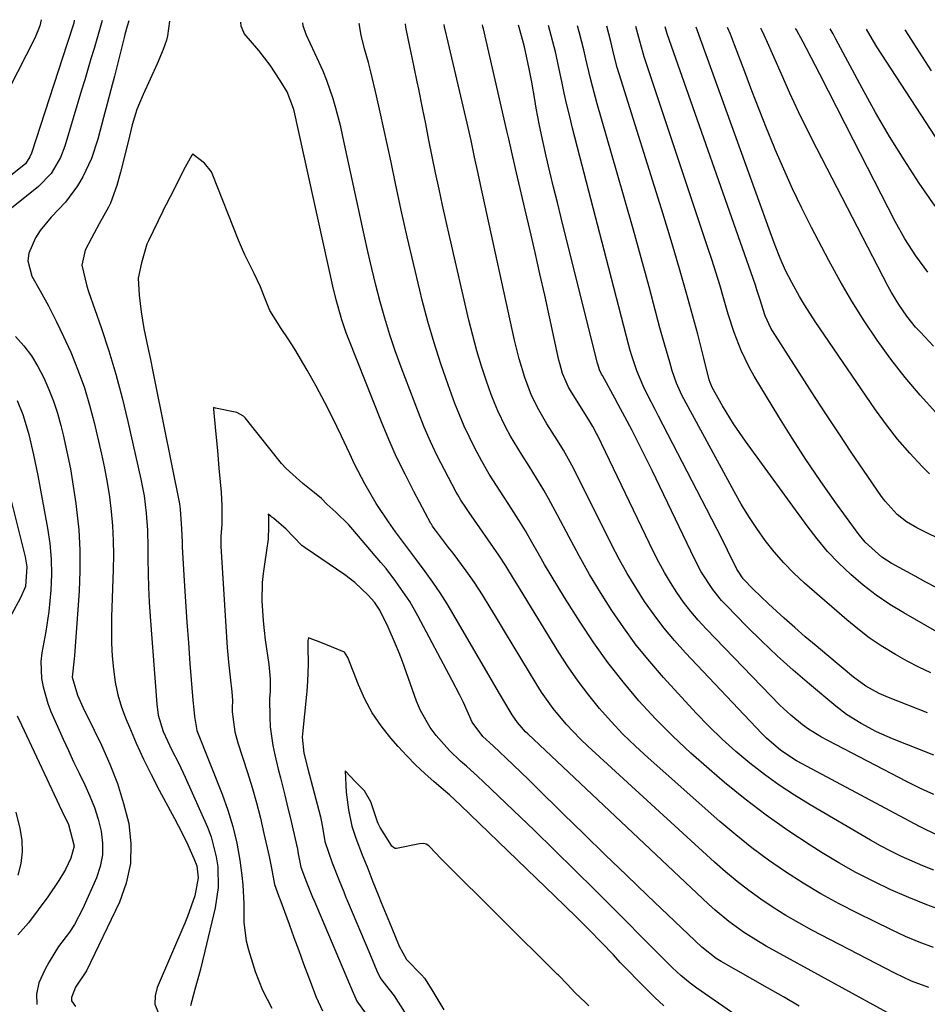
# Model space of a CAD drawing. Units: inches. Extents: x 1875104 to 1880498, y 464475 to 469793.
# Drawn here: x 1875907 to 1876108, y 469567 to 469786 of the extents above; entities that cross this region are included whole.
import ezdxf

# ---------------------------------------------------------------- set-up
doc = ezdxf.new("R2010")
doc.units = ezdxf.units.IN
doc.header["$MEASUREMENT"] = 0
doc.layers.add('7', color=7, linetype='Continuous')
doc.layers.add('8', color=7, linetype='Continuous')

msp = doc.modelspace()

# ---------------------------------------------------------------- linework, layer by layer
at = {"layer": '7', "color": 18}
for points in [[(1875925.21, 469785.58, 1876), (1875924.78, 469783.98, 1876), (1875923.41, 469779.33, 1876), (1875922.71, 469777.02, 1876), (1875921.33, 469772.38, 1876), (1875920.63, 469770.06, 1876), (1875916.93, 469757.63, 1876), (1875915.97, 469755.09, 1876), (1875913.89, 469751.6, 1876), (1875911.07, 469748.69, 1876), (1875899.82, 469739.7, 1876)], [(1875919, 469785.65, 1878), (1875918.88, 469784.97, 1878), (1875917.41, 469780.42, 1878), (1875909.51, 469756.11, 1878), (1875909.16, 469755.25, 1878), (1875908.16, 469753.72, 1878), (1875904.94, 469751.11, 1878)], [(1875931.12, 469785.51, 1874), (1875930.75, 469784.27, 1874), (1875930.21, 469782.41, 1874), (1875930.05, 469781.78, 1874), (1875927.9, 469773.22, 1874), (1875927.12, 469770.14, 1874), (1875926.33, 469767.07, 1874), (1875925.52, 469764, 1874), (1875924.24, 469759.19, 1874), (1875922.81, 469754.89, 1874), (1875920.9, 469750.79, 1874), (1875919.74, 469748.85, 1874), (1875917.07, 469745.22, 1874), (1875913.88, 469741.83, 1874), (1875911.42, 469738.88, 1874), (1875910.37, 469737.27, 1874), (1875908.88, 469733.85, 1874), (1875908.66, 469732.13, 1874), (1875909.6, 469728.72, 1874), (1875911.43, 469725.47, 1874), (1875913.24, 469722.13, 1874), (1875914.98, 469718.76, 1874), (1875916.62, 469715.33, 1874), (1875918.2, 469711.87, 1874), (1875919.88, 469707.74, 1874), (1875921.25, 469703.96, 1874), (1875922.41, 469700.12, 1874), (1875923.43, 469696.24, 1874), (1875925.06, 469689.23, 1874), (1875925.74, 469686.07, 1874), (1875926.33, 469682.9, 1874), (1875926.81, 469679.7, 1874), (1875927.21, 469676.49, 1874), (1875927.48, 469673.27, 1874), (1875927.67, 469670.04, 1874), (1875927.71, 469666.81, 1874), (1875927.66, 469663.58, 1874), (1875927.29, 469653.03, 1874), (1875927.25, 469650.12, 1874), (1875927.28, 469647.23, 1874), (1875927.44, 469644.33, 1874), (1875927.68, 469641.44, 1874), (1875928.11, 469638.58, 1874), (1875928.69, 469635.76, 1874), (1875929.52, 469633, 1874), (1875930.51, 469630.29, 1874), (1875931.24, 469628.52, 1874), (1875932.77, 469624.98, 1874), (1875934.37, 469621.47, 1874), (1875936.08, 469618.02, 1874), (1875937.86, 469614.59, 1874), (1875941.28, 469608.24, 1874), (1875942.18, 469606.53, 1874), (1875943.91, 469603.05, 1874), (1875945.58, 469599.41, 1874), (1875946.19, 469597.72, 1874), (1875946.55, 469595.05, 1874), (1875945.76, 469591.05, 1874), (1875944.15, 469586.49, 1874), (1875943.54, 469585, 1874), (1875937.43, 469570.73, 1874), (1875936.97, 469568.84, 1874), (1875936.9, 469566.99, 1874), (1875938.33, 469563.51, 1874)], [(1875940.14, 469785.41, 1872), (1875939.7, 469782.17, 1872), (1875939.48, 469781.16, 1872), (1875938.78, 469779.1, 1872), (1875937.44, 469775.95, 1872), (1875934.28, 469769.15, 1872), (1875932.92, 469765.81, 1872), (1875931.89, 469762.35, 1872), (1875931.29, 469759.89, 1872), (1875930.22, 469755.64, 1872), (1875929.24, 469751.85, 1872), (1875928.43, 469748.87, 1872), (1875927.07, 469745.01, 1872), (1875926.6, 469744.1, 1872), (1875924.55, 469740.4, 1872), (1875922.84, 469737.21, 1872), (1875921.43, 469734.52, 1872), (1875920.71, 469731.18, 1872), (1875921.77, 469726.53, 1872), (1875922.15, 469725.38, 1872), (1875924.94, 469717.37, 1872), (1875926.65, 469712.19, 1872), (1875928.23, 469706.98, 1872), (1875929.63, 469701.72, 1872), (1875930.92, 469696.43, 1872), (1875933.77, 469683.68, 1872), (1875934.15, 469681.8, 1872), (1875934.49, 469679.92, 1872), (1875934.98, 469676.12, 1872), (1875935.26, 469672.3, 1872), (1875935.36, 469668.48, 1872), (1875935.37, 469665.93, 1872), (1875935.42, 469662.73, 1872), (1875935.51, 469659.55, 1872), (1875935.67, 469656.36, 1872), (1875935.87, 469653.17, 1872), (1875937.31, 469633.69, 1872), (1875937.65, 469631.21, 1872), (1875938.75, 469627.62, 1872), (1875940.69, 469623.45, 1872), (1875942.2, 469620.46, 1872), (1875943.61, 469617.43, 1872), (1875948.56, 469606.31, 1872), (1875949.39, 469604.17, 1872), (1875950.55, 469599.77, 1872), (1875950.89, 469597.5, 1872), (1875950.97, 469592.93, 1872), (1875950.3, 469588.41, 1872), (1875948.03, 469578.79, 1872), (1875947.51, 469576.64, 1872), (1875946.96, 469574.51, 1872), (1875945.77, 469570.26, 1872), (1875944.81, 469566.68, 1872)], [(1876108.79, 469570.75, 1872), (1876104.95, 469572.15, 1872), (1876101.24, 469573.88, 1872), (1876082.81, 469583.49, 1872), (1876079.91, 469585.07, 1872), (1876077.05, 469586.73, 1872), (1876074.26, 469588.49, 1872), (1876071.51, 469590.33, 1872), (1876068.84, 469592.27, 1872), (1876066.22, 469594.28, 1872), (1876063.68, 469596.39, 1872), (1876061.2, 469598.58, 1872), (1876033.05, 469624.36, 1872), (1876031.41, 469625.92, 1872), (1876028.29, 469629.19, 1872), (1876025.4, 469632.67, 1872), (1876022.78, 469636.35, 1872), (1876021.57, 469638.26, 1872), (1876014.79, 469649.52, 1872), (1876012.53, 469653.25, 1872), (1876011.4, 469655.12, 1872), (1876009.68, 469657.94, 1872), (1876007.93, 469660.66, 1872), (1876006.06, 469663.31, 1872), (1876003.14, 469667.19, 1872), (1876002.15, 469668.48, 1872), (1875999.2, 469672.33, 1872), (1875998.93, 469672.69, 1872), (1875998.55, 469673.24, 1872), (1875998.32, 469673.62, 1872), (1875998.21, 469673.82, 1872), (1875994.41, 469680.94, 1872), (1875992.47, 469684.73, 1872), (1875990.61, 469688.56, 1872), (1875988.88, 469692.44, 1872), (1875987.24, 469696.37, 1872), (1875979.96, 469714.68, 1872), (1875979.41, 469716.13, 1872), (1875978.42, 469719.05, 1872), (1875977.17, 469723.51, 1872), (1875976.46, 469726.52, 1872), (1875967.86, 469765.48, 1872), (1875967.73, 469766.03, 1872), (1875966.27, 469769.73, 1872), (1875964.74, 469772.26, 1872), (1875962.48, 469775.67, 1872), (1875959.96, 469778.9, 1872), (1875956.77, 469782.69, 1872), (1875956.64, 469782.86, 1872), (1875956.1, 469784.28, 1872), (1875956, 469785.22, 1872)], [(1876109.86, 469579.6, 1874), (1876106.7, 469580.77, 1874), (1876103.6, 469582.08, 1874), (1876100.53, 469583.5, 1874), (1876092.98, 469587.21, 1874), (1876088.88, 469589.33, 1874), (1876084.84, 469591.54, 1874), (1876080.9, 469593.92, 1874), (1876077.01, 469596.39, 1874), (1876073.22, 469599.02, 1874), (1876069.51, 469601.76, 1874), (1876065.92, 469604.64, 1874), (1876062.41, 469607.62, 1874), (1876046.46, 469621.73, 1874), (1876043.63, 469624.34, 1874), (1876040.88, 469627.03, 1874), (1876038.24, 469629.83, 1874), (1876035.68, 469632.71, 1874), (1876033.26, 469635.7, 1874), (1876030.93, 469638.76, 1874), (1876028.74, 469641.93, 1874), (1876026.65, 469645.16, 1874), (1876017.31, 469660.37, 1874), (1876016.82, 469661.18, 1874), (1876014.86, 469664.41, 1874), (1876013.31, 469666.78, 1874), (1876006.75, 469676.23, 1874), (1876005.99, 469677.33, 1874), (1876004.87, 469679.01, 1874), (1876004.19, 469680.16, 1874), (1876003.86, 469680.74, 1874), (1876001.2, 469685.73, 1874), (1875999.62, 469688.84, 1874), (1875998.11, 469691.99, 1874), (1875996.73, 469695.19, 1874), (1875995.43, 469698.43, 1874), (1875991.58, 469708.54, 1874), (1875990.28, 469712.13, 1874), (1875989.06, 469715.75, 1874), (1875987.95, 469719.4, 1874), (1875986.92, 469723.08, 1874), (1875985.97, 469726.78, 1874), (1875985.06, 469730.49, 1874), (1875984.19, 469734.22, 1874), (1875983.36, 469737.95, 1874), (1875978.66, 469759.79, 1874), (1875978.18, 469761.9, 1874), (1875977.09, 469766.09, 1874), (1875976.49, 469768.17, 1874), (1875975.09, 469772.26, 1874), (1875974.28, 469774.27, 1874), (1875973.41, 469776.25, 1874), (1875970.53, 469782.47, 1874), (1875969.84, 469784.34, 1874), (1875969.74, 469785.07, 1874)], [(1876112.46, 469587.62, 1876), (1876108.38, 469589.07, 1876), (1876104.36, 469590.69, 1876), (1876100.38, 469592.42, 1876), (1876096.48, 469594.31, 1876), (1876092.63, 469596.3, 1876), (1876088.86, 469598.44, 1876), (1876085.14, 469600.67, 1876), (1876082.47, 469602.34, 1876), (1876077.53, 469605.59, 1876), (1876072.7, 469608.98, 1876), (1876068.01, 469612.57, 1876), (1876063.42, 469616.29, 1876), (1876060, 469619.19, 1876), (1876055.92, 469622.81, 1876), (1876051.94, 469626.54, 1876), (1876048.13, 469630.43, 1876), (1876044.43, 469634.44, 1876), (1876040.91, 469638.61, 1876), (1876037.54, 469642.89, 1876), (1876034.38, 469647.32, 1876), (1876031.36, 469651.86, 1876), (1876027.89, 469657.36, 1876), (1876026.38, 469659.79, 1876), (1876024.91, 469662.23, 1876), (1876023.47, 469664.7, 1876), (1876022.07, 469667.19, 1876), (1876020.66, 469669.68, 1876), (1876019.22, 469672.15, 1876), (1876017.73, 469674.58, 1876), (1876016.21, 469677, 1876), (1876013.62, 469681.02, 1876), (1876011.19, 469684.77, 1876), (1876009.51, 469687.67, 1876), (1876008, 469690.52, 1876), (1876006.76, 469692.95, 1876), (1876005.6, 469695.41, 1876), (1876004.54, 469697.93, 1876), (1876003.55, 469700.47, 1876), (1876002.04, 469704.6, 1876), (1876000.43, 469709.26, 1876), (1875998.91, 469713.94, 1876), (1875997.55, 469718.68, 1876), (1875996.3, 469723.44, 1876), (1875995.75, 469725.67, 1876), (1875994.33, 469731.58, 1876), (1875992.95, 469737.5, 1876), (1875991.63, 469743.43, 1876), (1875990.35, 469749.37, 1876), (1875989.37, 469754.07, 1876), (1875988.58, 469757.77, 1876), (1875987.78, 469761.46, 1876), (1875986.95, 469765.16, 1876), (1875986.1, 469768.84, 1876), (1875984.86, 469774.16, 1876), (1875984.35, 469776.2, 1876), (1875983.45, 469779.24, 1876), (1875982.7, 469782.31, 1876), (1875982.31, 469784.89, 1876), (1875982.39, 469784.92, 1876)], [(1876109.92, 469596.8, 1878), (1876107.5, 469597.75, 1878), (1876105.1, 469598.76, 1878), (1876102.74, 469599.84, 1878), (1876100.41, 469600.98, 1878), (1876098.11, 469602.2, 1878), (1876095.85, 469603.47, 1878), (1876082.48, 469611.29, 1878), (1876079, 469613.43, 1878), (1876075.59, 469615.67, 1878), (1876072.28, 469618.06, 1878), (1876069.04, 469620.55, 1878), (1876065.92, 469623.18, 1878), (1876062.88, 469625.9, 1878), (1876059.97, 469628.76, 1878), (1876057.14, 469631.7, 1878), (1876049.91, 469639.6, 1878), (1876046.81, 469643.15, 1878), (1876043.84, 469646.8, 1878), (1876041.06, 469650.59, 1878), (1876038.39, 469654.48, 1878), (1876035.88, 469658.47, 1878), (1876033.45, 469662.51, 1878), (1876031.13, 469666.61, 1878), (1876028.89, 469670.77, 1878), (1876026.32, 469675.69, 1878), (1876024.32, 469679.37, 1878), (1876023.28, 469681.19, 1878), (1876021.66, 469683.9, 1878), (1876020.02, 469686.57, 1878), (1876018.34, 469689.21, 1878), (1876015.92, 469693.22, 1878), (1876014.79, 469695.31, 1878), (1876013.08, 469698.84, 1878), (1876012.33, 469700.65, 1878), (1876011.63, 469702.49, 1878), (1876010.59, 469705.43, 1878), (1876009.48, 469708.77, 1878), (1876008.44, 469712.14, 1878), (1876007.51, 469715.54, 1878), (1876006.66, 469718.96, 1878), (1876002.41, 469737.31, 1878), (1876001.59, 469740.91, 1878), (1876000.79, 469744.51, 1878), (1876000.02, 469748.11, 1878), (1875999.27, 469751.72, 1878), (1875998.53, 469755.34, 1878), (1875997.79, 469758.95, 1878), (1875997.07, 469762.57, 1878), (1875996.34, 469766.18, 1878), (1875995.51, 469770.32, 1878), (1875995.19, 469771.94, 1878), (1875994.53, 469775.16, 1878), (1875993.77, 469778.77, 1878), (1875993.27, 469781.2, 1878), (1875992.67, 469784.1, 1878), (1875992.59, 469784.8, 1878)], [(1876109.91, 469613.57, 1882), (1876106.93, 469614.92, 1882), (1876105.46, 469615.65, 1882), (1876104, 469616.39, 1882), (1876086.4, 469625.57, 1882), (1876084.94, 469626.37, 1882), (1876082.11, 469628.14, 1882), (1876080.74, 469629.1, 1882), (1876078.14, 469631.19, 1882), (1876075.72, 469633.48, 1882), (1876059.37, 469650.38, 1882), (1876057.61, 469652.3, 1882), (1876055.92, 469654.28, 1882), (1876054.34, 469656.34, 1882), (1876052.83, 469658.47, 1882), (1876051.42, 469660.66, 1882), (1876050.07, 469662.89, 1882), (1876048.83, 469665.18, 1882), (1876047.65, 469667.51, 1882), (1876035.19, 469693.42, 1882), (1876035, 469693.81, 1882), (1876034.18, 469695.36, 1882), (1876033.51, 469696.49, 1882), (1876029.25, 469703.37, 1882), (1876028.81, 469704.12, 1882), (1876027.48, 469707.13, 1882), (1876026.83, 469709.36, 1882), (1876026.65, 469710.12, 1882), (1876023.49, 469724.55, 1882), (1876022.43, 469729.3, 1882), (1876021.36, 469734.05, 1882), (1876020.27, 469738.79, 1882), (1876019.15, 469743.52, 1882), (1876017.43, 469750.75, 1882), (1876016.38, 469755.24, 1882), (1876015.49, 469759.26, 1882), (1876015.1, 469761.03, 1882), (1876009.87, 469783.72, 1882), (1876009.76, 469784.18, 1882), (1876009.65, 469784.61, 1882)], [(1876109.96, 469622.33, 1884), (1876100.76, 469625.99, 1884), (1876097.22, 469627.55, 1884), (1876093.81, 469629.36, 1884), (1876090.52, 469631.4, 1884), (1876088.18, 469633.19, 1884), (1876082.28, 469638.12, 1884), (1876078.68, 469641.22, 1884), (1876075.14, 469644.39, 1884), (1876071.7, 469647.66, 1884), (1876068.32, 469651.01, 1884), (1876063.85, 469655.57, 1884), (1876062.79, 469656.71, 1884), (1876060.82, 469659.13, 1884), (1876058.26, 469663.06, 1884), (1876056.81, 469665.82, 1884), (1876047.33, 469685.58, 1884), (1876046.25, 469687.81, 1884), (1876045.15, 469690.04, 1884), (1876042.89, 469694.47, 1884), (1876041.32, 469697.49, 1884), (1876039.84, 469700.25, 1884), (1876039.08, 469701.63, 1884), (1876036.31, 469706.65, 1884), (1876036.14, 469706.98, 1884), (1876035.69, 469707.97, 1884), (1876035.34, 469709.01, 1884), (1876035.25, 469709.36, 1884), (1876027.15, 469741.7, 1884), (1876026.31, 469745.12, 1884), (1876025.47, 469748.53, 1884), (1876024.65, 469751.95, 1884), (1876023.85, 469755.38, 1884), (1876023.13, 469758.43, 1884), (1876022.32, 469762.24, 1884), (1876021.63, 469766.08, 1884), (1876021.32, 469768, 1884), (1876020.64, 469771.85, 1884), (1876020.07, 469774.84, 1884), (1876018.99, 469779.72, 1884), (1876018.34, 469782.14, 1884), (1876017.66, 469784.51, 1884)], [(1876108.51, 469631.74, 1886), (1876099.86, 469635.12, 1886), (1876097.79, 469636.02, 1886), (1876094.84, 469637.66, 1886), (1876092.11, 469639.65, 1886), (1876086.16, 469644.6, 1886), (1876083.76, 469646.62, 1886), (1876081.38, 469648.66, 1886), (1876079.02, 469650.72, 1886), (1876076.67, 469652.8, 1886), (1876073.18, 469655.94, 1886), (1876069.78, 469659.22, 1886), (1876067.6, 469661.5, 1886), (1876066.43, 469663.22, 1886), (1876066.18, 469663.67, 1886), (1876064.11, 469667.85, 1886), (1876062.96, 469670.17, 1886), (1876061.79, 469672.48, 1886), (1876060.61, 469674.79, 1886), (1876059.43, 469677.09, 1886), (1876048.77, 469697.62, 1886), (1876048.01, 469699.1, 1886), (1876046.51, 469702.07, 1886), (1876045.35, 469704.42, 1886), (1876043.95, 469707.69, 1886), (1876042.82, 469711.07, 1886), (1876042.5, 469712.21, 1886), (1876042.18, 469713.35, 1886), (1876037.19, 469732.54, 1886), (1876035.71, 469738.24, 1886), (1876034.23, 469743.95, 1886), (1876032.76, 469749.65, 1886), (1876031.3, 469755.36, 1886), (1876029.69, 469761.62, 1886), (1876029.05, 469764.2, 1886), (1876028.43, 469766.79, 1886), (1876027.85, 469769.39, 1886), (1876027.3, 469771.99, 1886), (1876026.52, 469775.8, 1886), (1876026.04, 469777.9, 1886), (1876025.87, 469778.6, 1886), (1876024.32, 469784.44, 1886)], [(1876109.24, 469640.62, 1888), (1876106.58, 469641.87, 1888), (1876103.98, 469643.24, 1888), (1876101.41, 469644.68, 1888), (1876098.24, 469646.64, 1888), (1876095.6, 469648.43, 1888), (1876093.06, 469650.37, 1888), (1876090.58, 469652.4, 1888), (1876081.2, 469660.56, 1888), (1876078.84, 469662.76, 1888), (1876076.58, 469665.05, 1888), (1876074.48, 469667.48, 1888), (1876072.47, 469670.02, 1888), (1876070.61, 469672.66, 1888), (1876068.82, 469675.35, 1888), (1876067.14, 469678.11, 1888), (1876065.54, 469680.92, 1888), (1876054.88, 469700.57, 1888), (1876053.98, 469702.3, 1888), (1876052.79, 469704.96, 1888), (1876051.83, 469707.71, 1888), (1876051.26, 469709.65, 1888), (1876050.16, 469713.46, 1888), (1876049.1, 469717.29, 1888), (1876046.66, 469726.36, 1888), (1876044.9, 469732.81, 1888), (1876043.12, 469739.26, 1888), (1876041.3, 469745.69, 1888), (1876039.47, 469752.12, 1888), (1876035.17, 469767.02, 1888), (1876034.08, 469771, 1888), (1876033.59, 469773, 1888), (1876032.65, 469777.02, 1888), (1876032.17, 469779.03, 1888), (1876031.14, 469783.03, 1888), (1876030.78, 469784.36, 1888)], [(1876110.58, 469659.53, 1892), (1876108.16, 469660.78, 1892), (1876105.77, 469662.07, 1892), (1876100.46, 469665.02, 1892), (1876098.36, 469666.34, 1892), (1876094.66, 469669.64, 1892), (1876093.1, 469671.57, 1892), (1876087.96, 469678.71, 1892), (1876084.71, 469683.33, 1892), (1876081.53, 469688, 1892), (1876078.47, 469692.74, 1892), (1876075.49, 469697.53, 1892), (1876070.03, 469706.53, 1892), (1876068.97, 469708.39, 1892), (1876067.12, 469712.24, 1892), (1876065.61, 469716.25, 1892), (1876064.28, 469720.33, 1892), (1876063.21, 469723.96, 1892), (1876062.37, 469726.81, 1892), (1876061.51, 469729.65, 1892), (1876060.61, 469732.48, 1892), (1876059.69, 469735.3, 1892), (1876045.62, 469777.46, 1892), (1876045.34, 469778.32, 1892), (1876044.61, 469780.94, 1892), (1876043.75, 469784.21, 1892)], [(1876113.16, 469669.34, 1894), (1876106.14, 469672.85, 1894), (1876103.86, 469674.19, 1894), (1876101.79, 469675.83, 1894), (1876099.11, 469678.76, 1894), (1876098.32, 469679.83, 1894), (1876094.33, 469685.64, 1894), (1876091.6, 469689.66, 1894), (1876088.89, 469693.69, 1894), (1876086.23, 469697.75, 1894), (1876083.59, 469701.83, 1894), (1876074.12, 469716.59, 1894), (1876073.73, 469717.23, 1894), (1876072.49, 469719.96, 1894), (1876071.29, 469723.72, 1894), (1876070.63, 469725.75, 1894), (1876070.29, 469726.76, 1894), (1876050.71, 469782.58, 1894), (1876050.25, 469784.14, 1894)], [(1876108.98, 469684.82, 1896), (1876107.37, 469686.45, 1896), (1876104.58, 469689.44, 1896), (1876101.89, 469692.52, 1896), (1876099.38, 469695.75, 1896), (1876096.98, 469699.07, 1896), (1876083.56, 469718.71, 1896), (1876081.19, 469722.38, 1896), (1876080.08, 469724.26, 1896), (1876078.35, 469727.38, 1896), (1876076.99, 469730.05, 1896), (1876075.79, 469732.78, 1896), (1876074.69, 469735.56, 1896), (1876074.16, 469736.96, 1896), (1876073.65, 469738.37, 1896), (1876057.13, 469784.06, 1896)], [(1876110.39, 469698.46, 1898), (1876106.92, 469702.3, 1898), (1876103.57, 469706.24, 1898), (1876100.4, 469710.32, 1898), (1876097.35, 469714.51, 1898), (1876094.48, 469718.82, 1898), (1876091.72, 469723.2, 1898), (1876089.12, 469727.67, 1898), (1876086.63, 469732.22, 1898), (1876082.79, 469739.55, 1898), (1876080.63, 469743.83, 1898), (1876078.55, 469748.14, 1898), (1876076.59, 469752.5, 1898), (1876074.71, 469756.91, 1898), (1876074.46, 469757.51, 1898), (1876072.78, 469761.65, 1898), (1876071.13, 469765.8, 1898), (1876069.52, 469769.96, 1898), (1876067.94, 469774.14, 1898), (1876065.68, 469780.18, 1898), (1876064.78, 469782.49, 1898), (1876064.12, 469783.98, 1898)], [(1876108.58, 469729.68, 1902), (1876105.92, 469733.25, 1902), (1876103.52, 469737.02, 1902), (1876101.36, 469740.93, 1902), (1876092.08, 469758.95, 1902), (1876090.22, 469762.57, 1902), (1876088.36, 469766.2, 1902), (1876086.5, 469769.83, 1902), (1876084.65, 469773.46, 1902), (1876081.66, 469779.33, 1902), (1876080.94, 469780.72, 1902), (1876079.43, 469783.46, 1902), (1876079.21, 469783.8, 1902)], [(1876110.23, 469744.34, 1904), (1876106.68, 469749.39, 1904), (1876103.33, 469754.57, 1904), (1876100.09, 469759.82, 1904), (1876096.99, 469765.15, 1904), (1876094, 469770.55, 1904), (1876088.18, 469781.42, 1904), (1876087.56, 469782.56, 1904), (1876086.9, 469783.72, 1904)], [(1876111.4, 469757.98, 1906), (1876097.28, 469779.73, 1906), (1876095.77, 469782.24, 1906), (1876095, 469783.62, 1906)], [(1876109.43, 469774.41, 1908), (1876107.42, 469777.48, 1908), (1876105.44, 469780.56, 1908), (1876104.37, 469782.25, 1908), (1876103.54, 469783.52, 1908)], [(1875905.94, 469715.35, 1876), (1875907.78, 469713.24, 1876), (1875909.47, 469711.02, 1876), (1875910.93, 469708.66, 1876), (1875912.25, 469706.19, 1876), (1875913.37, 469703.61, 1876), (1875914.39, 469701, 1876), (1875915.24, 469698.32, 1876), (1875915.99, 469695.61, 1876), (1875916.5, 469693.53, 1876), (1875917.35, 469689.73, 1876), (1875918.13, 469685.93, 1876), (1875918.78, 469682.09, 1876), (1875919.35, 469678.25, 1876), (1875919.53, 469676.92, 1876), (1875919.98, 469672.39, 1876), (1875920.25, 469667.86, 1876), (1875920.25, 469663.32, 1876), (1875920.06, 469658.77, 1876), (1875919.02, 469644.47, 1876), (1875918.96, 469643.76, 1876), (1875918.54, 469639.65, 1876), (1875919.71, 469635.69, 1876), (1875921.23, 469632.35, 1876), (1875921.76, 469631.24, 1876), (1875925.03, 469624.56, 1876), (1875926.92, 469620.34, 1876), (1875928.59, 469616.04, 1876), (1875929.94, 469611.62, 1876), (1875931.09, 469607.14, 1876), (1875931.59, 469602.65, 1876), (1875931.51, 469598.24, 1876), (1875930.56, 469593.92, 1876), (1875929.02, 469589.68, 1876), (1875921.68, 469574.4, 1876), (1875919.26, 469570.8, 1876), (1875918.35, 469568.5, 1876), (1875918.39, 469567.76, 1876), (1875919.27, 469566.5, 1876)], [(1875906.28, 469701.14, 1878), (1875907.56, 469698.05, 1878), (1875908.54, 469694.84, 1878), (1875908.87, 469693.57, 1878), (1875909.95, 469689.03, 1878), (1875910.87, 469684.45, 1878), (1875913.04, 469672.78, 1878), (1875913.54, 469669.35, 1878), (1875913.86, 469665.91, 1878), (1875913.91, 469662.45, 1878), (1875913.78, 469658.98, 1878), (1875913.38, 469654.29, 1878), (1875912.7, 469649.83, 1878), (1875911.77, 469645.07, 1878), (1875911.58, 469643.18, 1878), (1875911.74, 469639.38, 1878), (1875912.07, 469637.49, 1878), (1875913.1, 469633.81, 1878), (1875913.81, 469632.03, 1878), (1875916.53, 469625.89, 1878), (1875917.68, 469623.35, 1878), (1875918.86, 469620.82, 1878), (1875920.07, 469618.31, 1878), (1875921.35, 469615.72, 1878), (1875922.48, 469613.24, 1878), (1875923.49, 469610.7, 1878), (1875924.3, 469608.1, 1878), (1875924.98, 469605.45, 1878), (1875925.29, 469602.79, 1878), (1875925.27, 469600.17, 1878), (1875924.75, 469597.6, 1878), (1875923.91, 469595.06, 1878), (1875920.88, 469588.24, 1878), (1875919.02, 469584.69, 1878), (1875917.91, 469583.03, 1878), (1875915.51, 469579.81, 1878), (1875913.39, 469576.41, 1878), (1875912.47, 469574.63, 1878), (1875911.12, 469571.74, 1878), (1875910.59, 469569.26, 1878), (1875910.7, 469566.95, 1878)], [(1876080.03, 469566.55, 1868), (1876076.5, 469568.62, 1868), (1876072.96, 469570.66, 1868), (1876062.71, 469576.46, 1868), (1876061.55, 469577.16, 1868), (1876058.36, 469579.67, 1868), (1876046.35, 469591.12, 1868), (1876041.63, 469595.65, 1868), (1876036.92, 469600.19, 1868), (1876032.24, 469604.75, 1868), (1876027.57, 469609.33, 1868), (1876021.51, 469615.31, 1868), (1876019.88, 469616.91, 1868), (1876016.59, 469620.09, 1868), (1876014.93, 469621.67, 1868), (1876012.06, 469624.39, 1868), (1876009.77, 469626.47, 1868), (1876007.37, 469629.69, 1868), (1876005.42, 469634, 1868), (1876004.63, 469635.67, 1868), (1876002.95, 469638.96, 1868), (1875995.29, 469653.32, 1868), (1875993.5, 469656.45, 1868), (1875992.53, 469657.96, 1868), (1875990.46, 469660.92, 1868), (1875988.25, 469663.77, 1868), (1875987.11, 469665.16, 1868), (1875980.89, 469672.48, 1868), (1875980, 469673.49, 1868), (1875977.1, 469676.34, 1868), (1875975.07, 469678.13, 1868), (1875973.92, 469679.34, 1868), (1875972.33, 469680.65, 1868), (1875969.75, 469682.72, 1868), (1875966.04, 469686, 1868), (1875965.03, 469687.17, 1868), (1875956.96, 469697.26, 1868), (1875956.58, 469697.68, 1868), (1875955.09, 469698.47, 1868), (1875950.36, 469699.46, 1868), (1875950.14, 469699.51, 1868), (1875950.07, 469699.52, 1868), (1875949.92, 469699.55, 1868), (1875949.95, 469699.22, 1868), (1875950.39, 469694.36, 1868), (1875950.78, 469690.03, 1868), (1875951.13, 469686.08, 1868), (1875951.4, 469683.09, 1868), (1875951.6, 469680.73, 1868), (1875951.74, 469677.76, 1868), (1875951.79, 469675.35, 1868), (1875951.76, 469673.58, 1868), (1875951.53, 469670.97, 1868), (1875951.54, 469668.71, 1868), (1875952.99, 469646.26, 1868), (1875953.25, 469642.97, 1868), (1875953.61, 469639.69, 1868), (1875954.01, 469636.41, 1868), (1875954.11, 469634.46, 1868), (1875954.04, 469632.87, 1868), (1875954.07, 469631.93, 1868), (1875954.67, 469627.52, 1868), (1875955.33, 469625.07, 1868), (1875957.46, 469618.5, 1868), (1875958.49, 469615.14, 1868), (1875959.46, 469611.77, 1868), (1875960.33, 469608.37, 1868), (1875961.13, 469604.96, 1868), (1875962.26, 469599.81, 1868), (1875962.8, 469597.23, 1868), (1875963.47, 469593.61, 1868), (1875964.38, 469591.14, 1868), (1875964.62, 469590.54, 1868), (1875964.66, 469590.44, 1868), (1875966.72, 469584.78, 1868), (1875967.79, 469581.85, 1868), (1875968.87, 469578.93, 1868), (1875969.95, 469576, 1868), (1875971.03, 469573.08, 1868), (1875972.7, 469568.6, 1868), (1875974.12, 469565.51, 1868)], [(1876071.51, 469560.7, 1866), (1876057.29, 469570.59, 1866), (1876055.84, 469571.65, 1866), (1876053.74, 469573.35, 1866), (1876051.77, 469575.18, 1866), (1876034.69, 469592.33, 1866), (1876030.2, 469596.8, 1866), (1876025.69, 469601.25, 1866), (1876021.14, 469605.66, 1866), (1876016.57, 469610.05, 1866), (1876009.87, 469616.44, 1866), (1876008.62, 469617.6, 1866), (1876006.09, 469619.89, 1866), (1876004.8, 469621.01, 1866), (1876002.31, 469623.34, 1866), (1875999.37, 469626.68, 1866), (1875998.05, 469628.46, 1866), (1875995.87, 469632.29, 1866), (1875995.02, 469634.33, 1866), (1875991.88, 469643.13, 1866), (1875991.15, 469645.08, 1866), (1875990.38, 469647.01, 1866), (1875988.7, 469650.8, 1866), (1875986.88, 469654.53, 1866), (1875985.69, 469656.29, 1866), (1875984.31, 469657.88, 1866), (1875981.31, 469660.73, 1866), (1875979.1, 469662.4, 1866), (1875970.28, 469668.41, 1866), (1875969.57, 469668.94, 1866), (1875967.7, 469670.85, 1866), (1875966.08, 469672.57, 1866), (1875963.33, 469674.9, 1866), (1875962.9, 469675.24, 1866), (1875962.69, 469675.41, 1866), (1875962.1, 469675.89, 1866), (1875962.11, 469675.35, 1866), (1875962.17, 469673.14, 1866), (1875962.1, 469670.32, 1866), (1875961.72, 469667.77, 1866), (1875961.22, 469664.75, 1866), (1875960.95, 469662.73, 1866), (1875960.75, 469660.71, 1866), (1875960.67, 469656.65, 1866), (1875960.92, 469652.19, 1866), (1875961.15, 469650.06, 1866), (1875961.42, 469647.94, 1866), (1875962.22, 469642.5, 1866), (1875962.52, 469639.21, 1866), (1875962.48, 469636.5, 1866), (1875962.38, 469634.92, 1866), (1875962.43, 469630.7, 1866), (1875962.53, 469628.6, 1866), (1875963.08, 469624.45, 1866), (1875963.52, 469622.4, 1866), (1875964.31, 469619.21, 1866), (1875964.79, 469617.28, 1866), (1875965.76, 469613.42, 1866), (1875966.24, 469611.49, 1866), (1875967.16, 469607.62, 1866), (1875967.6, 469605.69, 1866), (1875968.55, 469601.42, 1866), (1875968.74, 469600.41, 1866), (1875969.33, 469597.45, 1866), (1875970.61, 469594.09, 1866), (1875971.75, 469591.19, 1866), (1875972.07, 469590.42, 1866), (1875972.18, 469590.17, 1866), (1875980.97, 469569.53, 1866), (1875981.02, 469569.42, 1866), (1875981.3, 469568.74, 1866), (1875981.79, 469567.69, 1866), (1875984.58, 469563.79, 1866)], [(1876049.93, 469566.64, 1864), (1876047.95, 469568.52, 1864), (1876046, 469570.43, 1864), (1876044.07, 469572.36, 1864), (1876042.17, 469574.32, 1864), (1876040.28, 469576.3, 1864), (1876038.74, 469577.94, 1864), (1876036.08, 469580.74, 1864), (1876033.4, 469583.5, 1864), (1876030.67, 469586.23, 1864), (1876027.91, 469588.93, 1864), (1876004.8, 469611.2, 1864), (1876002.31, 469613.5, 1864), (1876001.46, 469614.24, 1864), (1875998.93, 469616.41, 1864), (1875996.85, 469618.27, 1864), (1875994.82, 469620.18, 1864), (1875992.87, 469622.18, 1864), (1875990.98, 469624.24, 1864), (1875989.3, 469626.14, 1864), (1875987.15, 469628.87, 1864), (1875985.2, 469631.72, 1864), (1875983.56, 469634.76, 1864), (1875982.13, 469637.93, 1864), (1875979.76, 469644, 1864), (1875979.02, 469645.23, 1864), (1875976.17, 469646.42, 1864), (1875973.4, 469647.49, 1864), (1875971.97, 469648.04, 1864), (1875971.01, 469648.4, 1864), (1875970.91, 469647.83, 1864), (1875970.9, 469646.49, 1864), (1875970.96, 469642.55, 1864), (1875970.83, 469638.76, 1864), (1875970.63, 469636.53, 1864), (1875970.56, 469635.79, 1864), (1875969.67, 469627.04, 1864), (1875969.63, 469626.32, 1864), (1875969.99, 469622.75, 1864), (1875970.91, 469619.28, 1864), (1875973.68, 469608.61, 1864), (1875973.93, 469607.53, 1864), (1875974.22, 469605.88, 1864), (1875974.66, 469603.18, 1864), (1875976.29, 469598.45, 1864), (1875977.84, 469594.49, 1864), (1875978.84, 469591.96, 1864), (1875979.34, 469590.71, 1864), (1875979.51, 469590.3, 1864), (1875979.69, 469589.89, 1864), (1875984.64, 469578.21, 1864), (1875986.18, 469574.41, 1864), (1875986.95, 469572.84, 1864), (1875987.53, 469572.03, 1864), (1875990.03, 469568.89, 1864), (1875992.38, 469565.25, 1864)], [(1876033.26, 469566.66, 1862), (1876032.56, 469567.39, 1862), (1876030.28, 469569.56, 1862), (1876028.46, 469571.48, 1862), (1876026.56, 469573.46, 1862), (1876026.37, 469573.64, 1862), (1876000.87, 469598.95, 1862), (1876000.72, 469599.11, 1862), (1876000.26, 469599.56, 1862), (1875999.4, 469600.48, 1862), (1875997.78, 469602.16, 1862), (1875997.17, 469602.57, 1862), (1875996.57, 469602.71, 1862), (1875995.71, 469602.67, 1862), (1875990.58, 469601.63, 1862), (1875990.28, 469601.63, 1862), (1875989.88, 469601.82, 1862), (1875989.57, 469602.15, 1862), (1875988.71, 469603.46, 1862), (1875986.93, 469606.25, 1862), (1875986.48, 469607.17, 1862), (1875986.36, 469607.49, 1862), (1875984.86, 469611.93, 1862), (1875983.45, 469614.4, 1862), (1875981.5, 469616.43, 1862), (1875979.16, 469618.83, 1862), (1875979.38, 469614.09, 1862), (1875979.88, 469610.2, 1862), (1875980.62, 469606.58, 1862), (1875981.53, 469603.92, 1862), (1875982.98, 469600.19, 1862), (1875984.18, 469597.17, 1862), (1875985.33, 469594.21, 1862), (1875986.48, 469591.32, 1862), (1875987.19, 469589.61, 1862), (1875989.04, 469585.15, 1862), (1875990.21, 469582.24, 1862), (1875991.13, 469579.89, 1862), (1875992.79, 469576.96, 1862), (1875996.09, 469573.56, 1862), (1875996.76, 469572.81, 1862), (1875998.41, 469570.22, 1862), (1875999.79, 469567.96, 1862), (1876001.07, 469565.77, 1862)], [(1875905.99, 469609.68, 1882), (1875906.92, 469606.03, 1882), (1875907.34, 469603.42, 1882), (1875907.46, 469600.83, 1882), (1875907.11, 469598.26, 1882), (1875906.46, 469595.7, 1882)]]:
    msp.add_polyline3d(points, dxfattribs=at)
at = {"layer": '8', "color": 18}
for points in [[(1875911.63, 469785.74, 1880), (1875911.32, 469784.39, 1880), (1875910.64, 469782.52, 1880), (1875910.22, 469781.62, 1880), (1875902.5, 469766.54, 1880)], [(1876110.62, 469604.66, 1880), (1876108.25, 469605.71, 1880), (1876106.71, 469606.49, 1880), (1876080.66, 469620.39, 1880), (1876079.43, 469621.08, 1880), (1876075.93, 469623.4, 1880), (1876072.73, 469626.14, 1880), (1876071.74, 469627.13, 1880), (1876054.77, 469645.08, 1880), (1876052.32, 469647.8, 1880), (1876049.98, 469650.6, 1880), (1876047.77, 469653.51, 1880), (1876045.67, 469656.5, 1880), (1876043.7, 469659.58, 1880), (1876041.81, 469662.71, 1880), (1876040.03, 469665.91, 1880), (1876038.34, 469669.15, 1880), (1876030.7, 469684.48, 1880), (1876029.53, 469686.74, 1880), (1876027.65, 469690.07, 1880), (1876026.33, 469692.25, 1880), (1876024, 469695.94, 1880), (1876022.16, 469699.04, 1880), (1876020.54, 469702.25, 1880), (1876019.07, 469706.27, 1880), (1876017.8, 469710.36, 1880), (1876016.77, 469714.52, 1880), (1876009.21, 469749.11, 1880), (1876008.69, 469751.55, 1880), (1876007.93, 469755.22, 1880), (1876007.16, 469758.88, 1880), (1876006.29, 469762.74, 1880), (1876006, 469764, 1880), (1876001.74, 469782.03, 1880), (1876001.61, 469782.57, 1880), (1876001.24, 469784.18, 1880), (1876001.14, 469784.7, 1880)], [(1876113.07, 469648.32, 1890), (1876103.25, 469653.93, 1890), (1876100.15, 469655.84, 1890), (1876097.14, 469657.87, 1890), (1876094.26, 469660.1, 1890), (1876091.48, 469662.45, 1890), (1876088.85, 469664.97, 1890), (1876086.33, 469667.59, 1890), (1876083.99, 469670.37, 1890), (1876081.76, 469673.25, 1890), (1876068.1, 469692.09, 1890), (1876065.46, 469695.95, 1890), (1876063.02, 469699.94, 1890), (1876060.7, 469704, 1890), (1876060.23, 469705.16, 1890), (1876060.06, 469705.76, 1890), (1876058.85, 469710.5, 1890), (1876058.17, 469713.18, 1890), (1876057.47, 469715.85, 1890), (1876056.75, 469718.52, 1890), (1876056.01, 469721.18, 1890), (1876054.9, 469725.19, 1890), (1876053.57, 469729.84, 1890), (1876052.22, 469734.49, 1890), (1876050.82, 469739.12, 1890), (1876049.4, 469743.75, 1890), (1876040.45, 469772.28, 1890), (1876039.62, 469775.12, 1890), (1876038.88, 469777.99, 1890), (1876038.17, 469780.86, 1890), (1876037.26, 469784.29, 1890)], [(1876109.83, 469713.18, 1900), (1876106.93, 469716.29, 1900), (1876105.89, 469717.45, 1900), (1876103.93, 469719.87, 1900), (1876102.15, 469722.43, 1900), (1876100.54, 469725.1, 1900), (1876099.8, 469726.47, 1900), (1876083.92, 469757.14, 1900), (1876081.86, 469761.21, 1900), (1876079.85, 469765.3, 1900), (1876077.93, 469769.44, 1900), (1876076.06, 469773.6, 1900), (1876072.69, 469781.3, 1900), (1876072.55, 469781.63, 1900), (1876072.25, 469782.29, 1900), (1876071.64, 469783.59, 1900), (1876071.48, 469783.89, 1900)], [(1876101.89, 469563.91, 1870), (1876072.72, 469579.9, 1870), (1876070.99, 469580.9, 1870), (1876067.62, 469583.03, 1870), (1876064.39, 469585.37, 1870), (1876061.32, 469587.91, 1870), (1876059.84, 469589.25, 1870), (1876019.73, 469627.07, 1870), (1876019.24, 469627.54, 1870), (1876017.44, 469629.58, 1870), (1876016.29, 469631.26, 1870), (1876014.43, 469634.39, 1870), (1876012.73, 469637.26, 1870), (1876011.89, 469638.7, 1870), (1876003.3, 469653.46, 1870), (1876001.8, 469655.95, 1870), (1876000.25, 469658.4, 1870), (1875998.62, 469660.8, 1870), (1875996.94, 469663.17, 1870), (1875995.04, 469665.75, 1870), (1875993.49, 469667.84, 1870), (1875991.93, 469669.91, 1870), (1875990.36, 469671.97, 1870), (1875988.76, 469674.15, 1870), (1875986.02, 469678.28, 1870), (1875983.54, 469682.59, 1870), (1875981.26, 469687.01, 1870), (1875980.19, 469689.26, 1870), (1875978.27, 469693.39, 1870), (1875976.5, 469697.07, 1870), (1875974.66, 469700.71, 1870), (1875972.72, 469704.29, 1870), (1875970.71, 469707.84, 1870), (1875967.96, 469712.53, 1870), (1875966.52, 469714.85, 1870), (1875964.99, 469717.11, 1870), (1875962.41, 469721.16, 1870), (1875961.13, 469724.43, 1870), (1875960.38, 469726.35, 1870), (1875958.94, 469729.34, 1870), (1875956.88, 469733.49, 1870), (1875956.14, 469735.18, 1870), (1875955.49, 469736.74, 1870), (1875949.64, 469751.6, 1870), (1875949.49, 469751.93, 1870), (1875947.93, 469753.89, 1870), (1875945.42, 469755.82, 1870), (1875945.3, 469755.91, 1870), (1875945.14, 469755.67, 1870), (1875943.25, 469752.34, 1870), (1875941.72, 469749.1, 1870), (1875940.3, 469746.36, 1870), (1875939.32, 469744.51, 1870), (1875938.78, 469743.45, 1870), (1875938.65, 469743.18, 1870), (1875935.48, 469736.58, 1870), (1875935.15, 469735.85, 1870), (1875933.92, 469731.7, 1870), (1875933.18, 469728.32, 1870), (1875933.42, 469724.56, 1870), (1875933.83, 469720.81, 1870), (1875934.48, 469717.1, 1870), (1875935.36, 469712.88, 1870), (1875935.9, 469710.25, 1870), (1875936.44, 469707.61, 1870), (1875936.97, 469704.97, 1870), (1875942.35, 469678.17, 1870), (1875942.55, 469676.98, 1870), (1875942.83, 469672.59, 1870), (1875942.94, 469669.62, 1870), (1875942.99, 469668.63, 1870), (1875943.43, 469661.04, 1870), (1875943.71, 469656.45, 1870), (1875944.01, 469651.86, 1870), (1875944.34, 469647.27, 1870), (1875944.69, 469642.68, 1870), (1875945.33, 469634.57, 1870), (1875945.54, 469632.47, 1870), (1875945.69, 469630.9, 1870), (1875946.24, 469627.81, 1870), (1875951.86, 469613.69, 1870), (1875953.14, 469610.11, 1870), (1875954.24, 469606.48, 1870), (1875955.08, 469602.78, 1870), (1875955.74, 469599.03, 1870), (1875956.21, 469595.62, 1870), (1875956.45, 469593.54, 1870), (1875956.66, 469589.36, 1870), (1875956.67, 469585.18, 1870), (1875957.21, 469581.07, 1870), (1875957.72, 469579.05, 1870), (1875959.18, 469574.29, 1870), (1875960.83, 469570.09, 1870), (1875962.86, 469566.11, 1870)], [(1875901.93, 469690.71, 1880), (1875908.09, 469666.39, 1880), (1875908.47, 469664.19, 1880), (1875908.17, 469659.79, 1880), (1875907.07, 469657.27, 1880), (1875905.06, 469653.59, 1880)], [(1875906.35, 469631.07, 1880), (1875907.26, 469629.08, 1880), (1875916.23, 469609.98, 1880), (1875917.73, 469606.93, 1880), (1875918.98, 469602.13, 1880), (1875918.21, 469599.47, 1880), (1875917.04, 469596.9, 1880), (1875915.59, 469594.49, 1880), (1875913.12, 469590.87, 1880), (1875911.01, 469587.96, 1880), (1875908.81, 469585.12, 1880), (1875906.46, 469582.41, 1880)]]:
    msp.add_polyline3d(points, dxfattribs=at)

doc.saveas('drawing.dxf')
